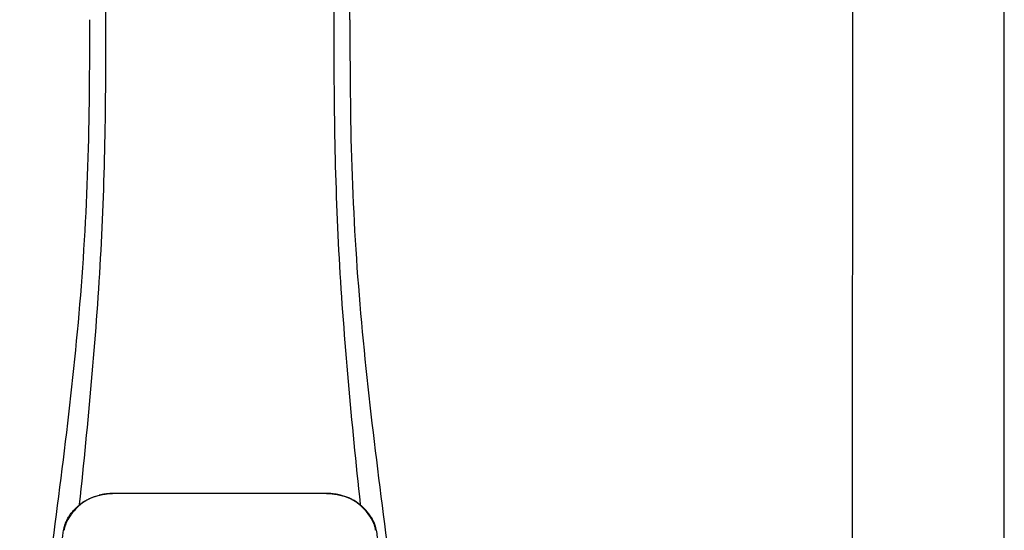
# Model space of a CAD drawing. Units: inches. Extents: x -142 to 116, y -39 to 136.
# Drawn here: x 75 to 86, y 62 to 67 of the extents above; entities that cross this region are included whole.
import ezdxf

# ---------------------------------------------------------------- set-up
doc = ezdxf.new("R2010")
doc.units = ezdxf.units.IN
doc.header["$MEASUREMENT"] = 0
doc.layers.add('BORDER', color=7, linetype='Continuous')

# ---------------------------------------------------------------- blocks, each defined once
blk = doc.blocks.new('NPE-A2 (180-210-240)')
at = {"linetype": 'Continuous'}
for p, q in [((7.663, 15.04), (7.663, 28.207)), ((13.212, 2.069), (13.233, 28.207)), ((14.897, 2.058), (14.897, 28.196)), ((4.961, 9.797), (4.96, 9.797)), ((4.961, 9.795), (4.961, 9.795)), ((4.978, 9.799), (4.977, 9.799)), ((4.977, 9.799), (4.978, 9.799)), ((4.978, 9.799), (4.978, 9.799)), ((4.994, 9.801), (4.993, 9.801)), ((5.01, 9.802), (5.01, 9.802)), ((5.028, 9.803), (5.026, 9.803)), ((5.046, 9.804), (5.045, 9.804)), ((7.383, 9.804), (5.064, 9.804)), ((7.384, 9.802), (5.064, 9.802)), ((7.384, 9.804), (7.383, 9.804)), ((7.4, 9.804), (7.401, 9.804)), ((7.418, 9.804), (7.417, 9.804)), ((7.435, 9.803), (7.434, 9.803)), ((7.451, 9.801), (7.452, 9.801)), ((7.47, 9.8), (7.469, 9.8)), ((7.473, 9.799), (7.472, 9.799)), ((7.472, 9.797), (7.472, 9.797)), ((7.473, 9.799), (7.473, 9.799)), ((7.488, 9.795), (7.488, 9.795)), ((7.489, 9.797), (7.49, 9.797)), ((4.927, 9.792), (4.926, 9.792)), ((7.556, 9.785), (7.559, 9.784)), ((4.674, 9.679), (4.675, 9.684)), ((7.776, 9.684), (7.776, 9.679)), ((4.497, 9.404), (4.497, 9.398)), ((4.504, 9.404), (4.503, 9.397)), ((4.508, 9.453), (4.508, 9.451)), ((7.947, 9.397), (7.947, 9.404)), ((7.954, 9.398), (7.953, 9.404))]:
    blk.add_line(p, q, dxfattribs=at)
for centre, radius, start, end in [((5.062, 9.056), 0.748, 97.9475, 99.0021), ((5.063, 9.047), 0.757, 97.813, 97.9493), ((5.07, 8.978), 0.826, 97.0563, 97.6206), ((5.071, 8.993), 0.81, 97.3551, 97.7625), ((5.068, 9.01), 0.792, 96.9394, 97.3575), ((5.069, 8.986), 0.818, 96.8513, 97.0556), ((5.069, 8.99), 0.815, 96.646, 96.8513), ((5.068, 9.016), 0.786, 96.7259, 96.9366), ((5.069, 8.99), 0.815, 96.5037, 96.646), ((5.072, 8.982), 0.82, 96.5238, 96.7259), ((5.067, 9.01), 0.792, 90.7495, 96.4594), ((5.069, 8.99), 0.815, 95.8496, 96.4065), ((5.069, 8.99), 0.814, 95.3457, 95.8496), ((5.068, 8.998), 0.806, 94.1636, 95.3078), ((5.068, 9.005), 0.799, 92.9753, 94.1074), ((5.067, 9.015), 0.789, 91.6358, 92.8826), ((5.067, 9.02), 0.784, 90.7263, 91.5665), ((5.067, 9.023), 0.782, 90.2098, 90.7261), ((5.067, 9.028), 0.774, 90.2098, 90.726), ((7.383, 9.025), 0.78, 89.4161, 89.9255), ((7.383, 9.012), 0.79, 83.9794, 89.9081), ((7.383, 9.021), 0.783, 88.7748, 89.416), ((7.383, 9.015), 0.789, 87.5221, 88.6949), ((7.383, 9.009), 0.796, 86.3322, 87.4903), ((7.382, 9.001), 0.804, 85.1054, 86.2639), ((7.382, 8.993), 0.811, 83.8098, 85.0329), ((7.382, 8.994), 0.811, 83.9962, 85.033), ((7.381, 8.989), 0.816, 83.8113, 83.9971), ((7.382, 9.001), 0.801, 83.5607, 84.0035), ((7.381, 8.987), 0.817, 83.5923, 83.7384), ((7.382, 9.009), 0.793, 82.9047, 83.4502), ((7.381, 8.985), 0.819, 83.1812, 83.5585), ((7.38, 8.983), 0.821, 82.9932, 83.1812), ((7.381, 8.999), 0.803, 82.7082, 82.8986), ((7.38, 8.981), 0.823, 82.6181, 82.9931), ((7.379, 8.989), 0.814, 82.5217, 82.7092), ((7.381, 9.004), 0.798, 82.331, 82.5217), ((7.38, 8.979), 0.825, 82.4312, 82.6182), ((7.387, 9.064), 0.738, 81.9005, 82.1419), ((7.387, 9.047), 0.757, 82.0507, 82.2859), ((7.389, 9.058), 0.747, 80.8848, 82.0528), ((4.955, 9.349), 0.433, 128.7099, 129.5994), ((4.956, 9.349), 0.434, 128.4426, 129.272), ((4.956, 9.348), 0.435, 128.443, 128.7103), ((5.048, 9.128), 0.675, 103.1153, 103.3722), ((5.049, 9.139), 0.661, 103.1289, 103.5439), ((5.049, 9.124), 0.679, 102.8722, 103.1153), ((5.057, 9.099), 0.702, 98.0571, 103.0844), ((5.051, 9.114), 0.689, 101.932, 102.8705), ((5.053, 9.104), 0.699, 101.7526, 101.9337), ((5.055, 9.095), 0.709, 100.5078, 101.7501), ((5.059, 9.077), 0.727, 99.2522, 100.4567), ((5.06, 9.066), 0.738, 99.0039, 99.2545), ((5.063, 9.064), 0.738, 97.9595, 98.0995), ((7.393, 9.099), 0.702, 76.9155, 81.9428), ((7.39, 9.067), 0.737, 80.7008, 80.8827), ((7.392, 9.077), 0.727, 79.4358, 80.7033), ((7.394, 9.087), 0.716, 79.1938, 79.4333), ((7.395, 9.097), 0.707, 77.972, 79.1951), ((7.398, 9.11), 0.693, 77.7937, 77.9673), ((7.4, 9.117), 0.686, 77.127, 77.7945), ((7.402, 9.14), 0.66, 76.3805, 76.8711), ((7.402, 9.125), 0.678, 76.8334, 77.1262), ((7.403, 9.129), 0.673, 76.5521, 76.8333), ((5.156, 9.107), 0.748, 130.6963, 131.062), ((5.166, 9.096), 0.762, 129.6674, 130.6942), ((5.17, 9.102), 0.756, 130.209, 130.9135), ((4.955, 9.35), 0.432, 129.2723, 129.5998), ((5.176, 9.096), 0.765, 130.0366, 130.21), ((7.272, 9.093), 0.768, 49.7893, 49.9604), ((7.278, 9.1), 0.759, 49.0885, 49.7904), ((7.495, 9.35), 0.432, 50.3996, 50.7376), ((7.285, 9.097), 0.762, 49.6305, 50.3301), ((7.295, 9.109), 0.746, 48.3633, 49.6324), ((4.661, 9.407), 0.159, 155.1053, 155.6871), ((4.886, 9.324), 0.399, 155.129, 157.7307), ((4.886, 9.324), 0.399, 155.1289, 157.7425), ((4.877, 9.328), 0.389, 157.7529, 157.8991), ((4.676, 9.402), 0.168, 155.8877, 157.5714), ((4.663, 9.408), 0.154, 155.316, 155.8737), ((7.566, 9.325), 0.397, 22.2646, 24.4834), ((7.566, 9.325), 0.397, 22.2578, 24.4835), ((7.787, 9.408), 0.154, 24.2482, 24.6839), ((7.776, 9.403), 0.166, 22.5357, 24.2319), ((7.574, 9.328), 0.389, 22.1012, 22.2502), ((5.405, 9.266), 0.918, 171.1935, 171.3473), ((4.879, 9.345), 0.386, 167.4777, 167.6993), ((4.879, 9.345), 0.386, 167.4776, 167.6989), ((4.777, 9.367), 0.282, 167.725, 168.062), ((4.632, 9.413), 0.13, 161.4104, 161.9933), ((4.783, 9.361), 0.282, 166.6694, 167.1958), ((4.727, 9.381), 0.23, 160.7485, 161.175), ((4.726, 9.381), 0.229, 160.6407, 161.175), ((4.789, 9.36), 0.295, 161.2408, 161.4483), ((4.706, 9.389), 0.207, 158.702, 159.9258), ((4.72, 9.379), 0.216, 159.4514, 159.8989), ((4.706, 9.39), 0.2, 157.6194, 161.0392), ((7.744, 9.39), 0.2, 18.9626, 22.4792), ((7.738, 9.382), 0.209, 20.1005, 20.5516), ((7.731, 9.384), 0.222, 19.2572, 19.4214), ((7.725, 9.382), 0.228, 18.8362, 19.256), ((7.74, 9.387), 0.213, 18.6379, 18.8504), ((7.746, 9.389), 0.206, 17.8321, 18.1941), ((7.528, 9.328), 0.425, 13.1846, 13.3058), ((7.559, 9.342), 0.399, 12.2862, 12.5683), ((7.559, 9.342), 0.399, 12.2864, 12.5683), ((7.674, 9.367), 0.281, 11.892, 12.2434), ((7.437, 9.326), 0.522, 8.6539, 8.7833)]:
    blk.add_arc(centre, radius, start, end, dxfattribs=at)
for points, knots in [([(4.675, 9.684), (4.769, 10.589), (4.9, 11.946), (4.964, 13.764), (4.966, 14.673), (4.966, 15.129)], [0, 0, 0, 0, 0.500353, 0.749231, 1, 1, 1, 1]), ([(7.485, 15.129), (7.485, 14.673), (7.486, 13.764), (7.55, 11.946), (7.681, 10.589), (7.776, 9.684)], [0, 0, 0, 0, 0.250769, 0.499647, 1, 1, 1, 1]), ([(4.013, 2.069), (4.013, 2.611), (4.012, 3.695), (4.015, 5.321), (4.107, 6.945), (4.286, 8.562), (4.5, 10.175), (4.684, 11.791), (4.782, 13.415), (4.787, 14.499), (4.787, 15.04)], [0, 0, 0, 0, 0.12501, 0.249972, 0.374882, 0.499958, 0.625059, 0.750139, 0.875053, 1, 1, 1, 1]), ([(7.663, 15.04), (7.663, 14.499), (7.668, 13.415), (7.767, 11.791), (7.95, 10.175), (8.164, 8.562), (8.343, 6.945), (8.435, 5.321), (8.438, 3.695), (8.438, 2.611), (8.438, 2.069)], [0, 0, 0, 0, 0.124947, 0.249861, 0.374941, 0.500042, 0.625118, 0.750028, 0.87499, 1, 1, 1, 1]), ([(4.894, 9.782), (4.855, 9.773), (4.781, 9.748), (4.714, 9.706), (4.684, 9.681)], [0, 0, 0, 0, 0.506205, 1, 1, 1, 1]), ([(4.686, 9.689), (4.693, 9.694), (4.71, 9.707), (4.736, 9.723), (4.765, 9.739), (4.795, 9.753), (4.83, 9.767), (4.863, 9.777), (4.886, 9.783), (4.895, 9.785)], [0, 0, 0, 0, 0.121806, 0.263703, 0.400063, 0.544056, 0.702898, 0.876905, 1, 1, 1, 1]), ([(7.766, 9.681), (7.737, 9.706), (7.67, 9.748), (7.596, 9.773), (7.557, 9.782)], [0, 0, 0, 0, 0.493902, 1, 1, 1, 1]), ([(7.769, 9.685), (7.76, 9.692), (7.742, 9.706), (7.71, 9.726), (7.672, 9.746), (7.629, 9.764), (7.59, 9.776), (7.566, 9.783), (7.559, 9.784)], [0, 0, 0, 0, 0.14211, 0.30219, 0.482307, 0.685201, 0.906744, 1, 1, 1, 1]), ([(4.524, 9.492), (4.527, 9.497), (4.535, 9.513), (4.551, 9.542), (4.576, 9.578), (4.607, 9.616), (4.639, 9.648), (4.66, 9.667), (4.669, 9.674)], [0, 0, 0, 0, 0.069566, 0.23649, 0.424101, 0.63479, 0.853711, 1, 1, 1, 1]), ([(4.675, 9.674), (4.659, 9.66), (4.598, 9.602), (4.547, 9.531), (4.524, 9.472)], [0, 0, 0, 0, 0.246419, 1, 1, 1, 1]), ([(7.927, 9.472), (7.919, 9.492), (7.881, 9.568), (7.823, 9.632), (7.775, 9.674)], [0, 0, 0, 0, 0.255533, 1, 1, 1, 1]), ([(7.927, 9.489), (7.923, 9.498), (7.911, 9.522), (7.889, 9.558), (7.859, 9.597), (7.829, 9.63), (7.806, 9.653), (7.793, 9.664), (7.791, 9.666)], [0, 0, 0, 0, 0.130387, 0.350497, 0.570743, 0.773003, 0.954816, 1, 1, 1, 1]), ([(4.516, 9.473), (4.516, 9.472), (4.515, 9.471), (4.515, 9.469), (4.514, 9.467), (4.513, 9.465), (4.512, 9.462), (4.511, 9.46), (4.51, 9.458), (4.51, 9.457), (4.51, 9.457)], [0, 0, 0, 0, 0.060642, 0.214571, 0.369335, 0.521554, 0.668747, 0.817521, 0.963654, 1, 1, 1, 1]), ([(7.94, 9.457), (7.94, 9.458), (7.94, 9.458), (7.939, 9.46), (7.938, 9.463), (7.937, 9.466), (7.936, 9.468), (7.935, 9.471), (7.934, 9.473), (7.934, 9.474)], [0, 0, 0, 0, 0.015113, 0.162677, 0.318632, 0.477898, 0.64044, 0.812242, 1, 1, 1, 1]), ([(4.501, 9.425), (4.501, 9.424), (4.5, 9.422), (4.5, 9.419), (4.499, 9.416), (4.499, 9.413), (4.498, 9.411), (4.498, 9.408), (4.498, 9.407), (4.498, 9.407)], [0, 0, 0, 0, 0.162378, 0.333179, 0.495078, 0.650108, 0.799927, 0.955477, 1, 1, 1, 1]), ([(4.508, 9.451), (4.508, 9.451), (4.508, 9.451), (4.508, 9.45), (4.507, 9.449), (4.507, 9.448), (4.507, 9.447), (4.506, 9.446), (4.506, 9.444), (4.505, 9.443), (4.505, 9.441), (4.504, 9.439), (4.504, 9.437), (4.503, 9.434), (4.502, 9.431), (4.502, 9.429), (4.502, 9.428), (4.502, 9.428)], [0, 0, 0, 0, 0.010286, 0.046063, 0.086248, 0.131706, 0.18196, 0.237786, 0.300234, 0.370199, 0.44881, 0.537436, 0.637631, 0.751252, 0.874949, 0.999197, 1, 1, 1, 1]), ([(7.948, 9.429), (7.948, 9.429), (7.948, 9.431), (7.947, 9.433), (7.947, 9.436), (7.946, 9.439), (7.945, 9.441), (7.945, 9.443), (7.944, 9.445), (7.944, 9.447), (7.943, 9.448), (7.943, 9.449), (7.943, 9.45), (7.942, 9.452), (7.942, 9.453), (7.942, 9.454), (7.941, 9.454), (7.941, 9.455)], [0, 0, 0, 0, 0.036808, 0.16916, 0.285216, 0.387133, 0.476883, 0.556122, 0.626304, 0.688679, 0.744233, 0.793747, 0.838256, 0.880848, 0.925146, 0.974376, 1, 1, 1, 1]), ([(7.953, 9.406), (7.953, 9.406), (7.952, 9.407), (7.952, 9.409), (7.952, 9.412), (7.951, 9.414), (7.951, 9.417), (7.95, 9.42), (7.95, 9.422), (7.949, 9.424), (7.949, 9.425)], [0, 0, 0, 0, 0.055124, 0.173926, 0.30186, 0.434986, 0.571471, 0.713856, 0.866961, 1, 1, 1, 1]), ([(7.954, 9.398), (7.957, 9.373), (7.964, 9.319), (7.971, 9.264), (7.975, 9.235)], [0, 0, 0, 0, 0.458576, 1, 1, 1, 1])]:
    blk.add_open_spline(points, degree=3, knots=knots, dxfattribs=at)
for points in [[(4.466, 9.158), (4.476, 9.238), (4.486, 9.318), (4.497, 9.398)], [(4.508, 9.424), (4.506, 9.417), (4.505, 9.41), (4.504, 9.404)], [(4.516, 9.454), (4.513, 9.445), (4.51, 9.436), (4.508, 9.426)], [(7.942, 9.426), (7.94, 9.436), (7.937, 9.445), (7.934, 9.454)], [(7.947, 9.404), (7.945, 9.411), (7.944, 9.418), (7.942, 9.425)]]:
    blk.add_open_spline(points, degree=3, dxfattribs=at)

msp = doc.modelspace()

# ---------------------------------------------------------------- block references
at = {"layer": 'BORDER', "extrusion": (0.017452, 0, 0.999848), "rotation": 270}
msp.add_blockref('NPE-A2 (180-210-240)', (52.298, -70.637, 1.536), dxfattribs=at)

doc.saveas('drawing.dxf')
